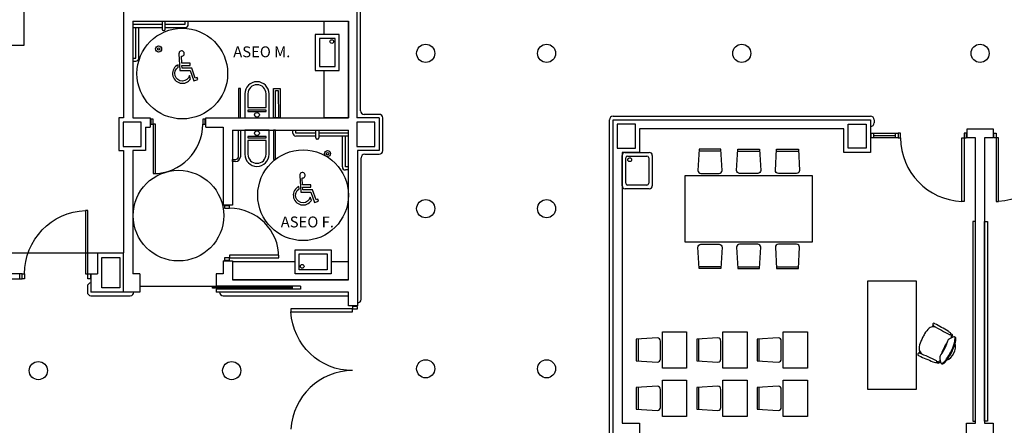
# Model space of a CAD drawing. Units: millimetres. Extents: x -26579 to -10535, y 8649 to 16131.
# Drawn here: x -17175 to -17149, y 14573 to 14584 of the extents above; entities that cross this region are included whole.
import ezdxf
from ezdxf.enums import TextEntityAlignment as Align

# ---------------------------------------------------------------- set-up
doc = ezdxf.new("R2010")
doc.units = ezdxf.units.MM
doc.linetypes.add('CONTINUA', pattern=[0])
doc.layers.add('0-MOBIL', color=82, linetype='CONTINUA')
doc.layers.add('2', color=9, linetype='Continuous')
doc.styles.add('ROMANS', font='txt')

# ---------------------------------------------------------------- blocks, each defined once
blk = doc.blocks.new('P-1H-105')
for p, q in [((8, 0), (0, 0)), ((0, 0), (0, -4)), ((8, -4), (8, 0)), ((0, -4), (8, -4)), ((8, -4), (113, -4)), ((8, -8), (8, -4)), ((113, -8), (8, -8)), ((113, -4), (113, -8)), ((0, -109), (0, -113)), ((8, -109), (0, -109)), ((0, -113), (8, -113)), ((8, -113), (8, -109))]:
    blk.add_line(p, q)
blk.add_arc((8, -4), 105, 270, 357.8184)
blk = doc.blocks.new('silla1')
at = {"layer": '0-MOBIL'}
blk.add_line((-0.2, 3), (36.2, 3), dxfattribs=at)
blk.add_lwpolyline([(0, 0), (36, 0), (38, 35, 0.414214), (33, 40), (3, 40, 0.414214), (-2, 35)], format="xyb", close=True, dxfattribs=at)

msp = doc.modelspace()

# ---------------------------------------------------------------- linework, layer by layer
at = {"layer": '2', "color": 252}
for p, q in [((-17172.566, 14592.54), (-17172.566, 14581.18)), ((-17175.211, 14586.985), (-17175.211, 14583.1)), ((-17166.39, 14584.892), (-17166.39, 14581.18)), ((-17166.294, 14581.372), (-17166.294, 14584.46)), ((-17172.326, 14583.74), (-17172.326, 14581.18)), ((-17172.326, 14583.74), (-17166.614, 14583.74)), ((-17172.326, 14583.66), (-17171.542, 14583.66)), ((-17172.006, 14583.66), (-17172.006, 14583.66)), ((-17171.542, 14583.74), (-17171.542, 14583.532)), ((-17171.462, 14583.532), (-17171.462, 14583.74)), ((-17171.462, 14583.66), (-17170.934, 14583.66)), ((-17170.934, 14583.66), (-17170.934, 14583.74)), ((-17170.854, 14583.66), (-17170.854, 14583.74)), ((-17167.254, 14583.395), (-17167.254, 14583.74)), ((-17167.254, 14583.74), (-17166.614, 14583.74)), ((-17166.614, 14581.18), (-17166.614, 14583.74)), ((-17166.614, 14583.74), (-17166.614, 14581.18)), ((-17172.326, 14583.58), (-17171.542, 14583.58)), ((-17172.246, 14582.764), (-17172.246, 14583.58)), ((-17172.166, 14582.764), (-17172.166, 14583.58)), ((-17171.51, 14583.5), (-17171.494, 14583.5)), ((-17171.462, 14583.58), (-17170.934, 14583.58)), ((-17166.854, 14583.395), (-17167.494, 14583.395)), ((-17167.494, 14583.395), (-17167.494, 14582.435)), ((-17166.854, 14582.435), (-17166.854, 14583.395)), ((-17175.211, 14583.1), (-17181.685, 14583.1)), ((-17166.966, 14583.283), (-17167.382, 14583.283)), ((-17167.382, 14583.283), (-17167.382, 14582.547)), ((-17166.966, 14582.547), (-17166.966, 14583.283)), ((-17172.326, 14582.764), (-17172.246, 14582.764)), ((-17172.326, 14582.684), (-17172.246, 14582.684)), ((-17167.494, 14582.435), (-17166.854, 14582.435)), ((-17167.382, 14582.547), (-17166.966, 14582.547)), ((-17167.254, 14581.18), (-17167.254, 14582.435)), ((-17169.474, 14581.961), (-17169.526, 14581.961)), ((-17169.526, 14581.961), (-17169.526, 14581.18)), ((-17169.474, 14581.18), (-17169.474, 14581.961)), ((-17168.597, 14581.18), (-17168.597, 14581.961)), ((-17168.597, 14581.961), (-17168.417, 14581.961)), ((-17168.544, 14581.18), (-17168.545, 14581.909)), ((-17168.545, 14581.909), (-17168.469, 14581.909)), ((-17168.469, 14581.909), (-17168.468, 14581.18)), ((-17168.417, 14581.961), (-17168.417, 14581.18)), ((-17165.798, 14581.276), (-17166.198, 14581.276)), ((-17172.566, 14581.18), (-17172.694, 14581.18)), ((-17172.694, 14581.18), (-17172.694, 14580.316)), ((-17172.102, 14581.068), (-17172.582, 14581.068)), ((-17172.582, 14581.068), (-17172.582, 14580.428)), ((-17172.326, 14581.18), (-17171.862, 14581.18)), ((-17172.102, 14580.428), (-17172.102, 14581.068)), ((-17171.862, 14581.18), (-17171.862, 14580.94)), ((-17171.846, 14581.148), (-17171.846, 14581.02)), ((-17171.782, 14581.148), (-17171.846, 14581.148)), ((-17171.846, 14581.02), (-17171.782, 14581.02)), ((-17171.782, 14581.02), (-17171.782, 14581.148)), ((-17171.782, 14581.02), (-17171.782, 14579.708)), ((-17171.718, 14581.02), (-17171.782, 14581.02)), ((-17171.718, 14579.708), (-17171.718, 14581.02)), ((-17170.406, 14581.148), (-17170.47, 14581.148)), ((-17170.47, 14581.148), (-17170.47, 14581.02)), ((-17170.47, 14581.02), (-17170.406, 14581.02)), ((-17170.406, 14581.02), (-17170.406, 14581.148)), ((-17170.39, 14581.18), (-17166.614, 14581.18)), ((-17170.39, 14580.94), (-17170.39, 14581.18)), ((-17169.526, 14581.18), (-17169.474, 14581.18)), ((-17168.417, 14581.18), (-17168.597, 14581.18)), ((-17168.468, 14581.18), (-17168.544, 14581.18)), ((-17166.614, 14581.18), (-17167.254, 14581.18)), ((-17167.254, 14581.18), (-17167.254, 14581.18)), ((-17165.798, 14581.18), (-17166.39, 14581.18)), ((-17165.91, 14581.068), (-17166.39, 14581.068)), ((-17166.39, 14581.068), (-17166.39, 14580.428)), ((-17165.91, 14580.428), (-17165.91, 14581.068)), ((-17165.798, 14581.18), (-17165.798, 14580.316)), ((-17165.702, 14580.316), (-17165.702, 14581.18)), ((-17159.702, 14554.22), (-17159.702, 14581.132)), ((-17159.606, 14581.228), (-17152.79, 14581.228)), ((-17159.606, 14581.132), (-17152.79, 14581.132)), ((-17159.606, 14571.635), (-17159.606, 14581.132)), ((-17159.014, 14581.02), (-17159.494, 14581.02)), ((-17159.494, 14581.02), (-17159.494, 14580.38)), ((-17159.014, 14580.38), (-17159.014, 14581.02)), ((-17153.382, 14580.38), (-17153.382, 14581.02)), ((-17153.382, 14581.02), (-17152.902, 14581.02)), ((-17152.902, 14581.02), (-17152.902, 14580.38)), ((-17152.79, 14581.132), (-17152.79, 14580.268)), ((-17152.694, 14581.132), (-17152.694, 14581.052)), ((-17171.99, 14580.94), (-17171.862, 14580.94)), ((-17171.99, 14580.94), (-17171.99, 14580.316)), ((-17170.39, 14580.94), (-17169.926, 14580.94)), ((-17169.926, 14580.94), (-17169.926, 14578.874)), ((-17169.686, 14580.86), (-17166.614, 14580.86)), ((-17169.686, 14580.86), (-17169.686, 14580.316)), ((-17169.686, 14580.86), (-17169.686, 14578.874)), ((-17169.526, 14580.156), (-17169.526, 14580.86)), ((-17169.526, 14580.86), (-17169.474, 14580.86)), ((-17169.474, 14580.86), (-17169.474, 14580.156)), ((-17168.597, 14580.86), (-17168.597, 14580.08)), ((-17168.545, 14580.86), (-17168.597, 14580.86)), ((-17168.545, 14580.08), (-17168.545, 14580.86)), ((-17168.086, 14580.78), (-17168.086, 14580.86)), ((-17168.006, 14580.78), (-17168.006, 14580.86)), ((-17167.478, 14580.78), (-17168.006, 14580.78)), ((-17167.478, 14580.652), (-17167.478, 14580.86)), ((-17167.398, 14580.86), (-17167.398, 14580.652)), ((-17166.614, 14580.78), (-17167.398, 14580.78)), ((-17166.934, 14580.78), (-17166.934, 14580.78)), ((-17166.614, 14576.892), (-17166.614, 14580.86)), ((-17153.494, 14580.892), (-17158.902, 14580.892)), ((-17158.902, 14580.892), (-17158.902, 14580.268)), ((-17153.494, 14580.268), (-17153.494, 14580.892)), ((-17150.23, 14580.892), (-17149.542, 14580.892)), ((-17150.23, 14580.652), (-17150.23, 14580.892)), ((-17149.542, 14580.892), (-17149.542, 14580.652)), ((-17167.478, 14580.7), (-17168.006, 14580.7)), ((-17167.43, 14580.62), (-17167.446, 14580.62)), ((-17166.614, 14580.7), (-17167.398, 14580.7)), ((-17166.774, 14579.884), (-17166.774, 14580.7)), ((-17166.694, 14579.884), (-17166.694, 14580.7)), ((-17152.71, 14580.716), (-17152.126, 14580.716)), ((-17150.006, 14580.652), (-17150.23, 14580.652)), ((-17150.006, 14573.1), (-17150.006, 14580.652)), ((-17149.542, 14580.652), (-17149.766, 14580.652)), ((-17149.766, 14580.652), (-17149.766, 14573.1)), ((-17172.694, 14580.316), (-17172.566, 14580.316)), ((-17172.582, 14580.428), (-17172.102, 14580.428)), ((-17172.566, 14580.316), (-17172.566, 14577.612)), ((-17172.326, 14580.316), (-17172.326, 14577.052)), ((-17171.99, 14580.316), (-17172.326, 14580.316)), ((-17166.39, 14580.428), (-17165.91, 14580.428)), ((-17166.374, 14580.316), (-17166.374, 14576.204)), ((-17165.798, 14580.316), (-17166.374, 14580.316)), ((-17159.494, 14580.38), (-17159.014, 14580.38)), ((-17158.902, 14580.268), (-17159.366, 14580.268)), ((-17159.366, 14580.268), (-17159.366, 14573.1)), ((-17159.286, 14580.268), (-17158.646, 14580.268)), ((-17156.749, 14580.304), (-17157.331, 14580.304)), ((-17156.304, 14580.304), (-17155.723, 14580.304)), ((-17155.278, 14580.304), (-17154.697, 14580.304)), ((-17152.79, 14580.268), (-17153.494, 14580.268)), ((-17152.902, 14580.38), (-17153.382, 14580.38)), ((-17169.686, 14580.08), (-17169.602, 14580.08)), ((-17169.686, 14580.028), (-17169.686, 14580.08)), ((-17169.602, 14580.028), (-17169.686, 14580.028)), ((-17168.597, 14580.08), (-17168.545, 14580.08)), ((-17166.278, 14576.38), (-17166.278, 14580.124)), ((-17166.182, 14580.22), (-17165.798, 14580.22)), ((-17159.366, 14579.388), (-17159.366, 14580.188)), ((-17159.27, 14579.452), (-17159.27, 14580.124)), ((-17159.222, 14580.172), (-17158.71, 14580.172)), ((-17158.662, 14580.124), (-17158.662, 14579.452)), ((-17158.566, 14580.188), (-17158.566, 14579.388)), ((-17166.614, 14579.884), (-17166.694, 14579.884)), ((-17166.614, 14579.804), (-17166.694, 14579.804)), ((-17171.782, 14579.708), (-17171.718, 14579.708)), ((-17157.694, 14577.894), (-17157.694, 14579.654)), ((-17157.694, 14579.654), (-17154.334, 14579.654)), ((-17154.334, 14579.654), (-17154.334, 14577.894)), ((-17158.646, 14579.308), (-17159.286, 14579.308)), ((-17158.71, 14579.404), (-17159.222, 14579.404)), ((-17169.686, 14578.874), (-17169.926, 14578.874)), ((-17169.766, 14578.858), (-17169.894, 14578.858)), ((-17169.894, 14578.858), (-17169.894, 14578.794)), ((-17169.894, 14578.794), (-17169.766, 14578.794)), ((-17169.766, 14578.794), (-17169.766, 14578.858)), ((-17150.006, 14578.441), (-17150.079, 14578.441)), ((-17150.079, 14578.441), (-17150.079, 14573.152)), ((-17150.006, 14573.152), (-17150.006, 14578.441)), ((-17149.766, 14573.152), (-17149.766, 14578.441)), ((-17149.766, 14578.441), (-17149.693, 14578.441)), ((-17149.693, 14578.441), (-17149.693, 14573.152)), ((-17154.334, 14577.894), (-17157.694, 14577.894)), ((-17168.027, 14577.052), (-17168.027, 14577.692)), ((-17168.027, 14577.692), (-17167.067, 14577.692)), ((-17167.067, 14577.692), (-17167.067, 14577.052)), ((-17176.63, 14577.612), (-17173.254, 14577.612)), ((-17173.254, 14577.612), (-17172.566, 14577.612)), ((-17173.254, 14577.612), (-17173.254, 14577.052)), ((-17173.142, 14577.484), (-17172.662, 14577.484)), ((-17173.142, 14576.684), (-17173.142, 14577.484)), ((-17172.662, 14577.484), (-17172.662, 14576.684)), ((-17172.582, 14577.612), (-17172.582, 14576.572)), ((-17172.566, 14576.572), (-17172.566, 14577.612)), ((-17169.926, 14577.402), (-17169.926, 14577.052)), ((-17169.926, 14577.402), (-17169.686, 14577.402)), ((-17169.894, 14577.482), (-17169.894, 14577.418)), ((-17169.766, 14577.482), (-17169.894, 14577.482)), ((-17169.894, 14577.418), (-17169.766, 14577.418)), ((-17168.454, 14577.546), (-17169.766, 14577.546)), ((-17169.766, 14577.546), (-17169.766, 14577.482)), ((-17169.766, 14577.482), (-17168.454, 14577.482)), ((-17169.766, 14577.418), (-17169.766, 14577.482)), ((-17169.686, 14577.402), (-17169.686, 14576.892)), ((-17168.027, 14577.372), (-17169.686, 14577.372)), ((-17169.686, 14577.372), (-17169.686, 14576.892)), ((-17168.454, 14577.482), (-17168.454, 14577.546)), ((-17167.915, 14577.164), (-17167.915, 14577.58)), ((-17167.915, 14577.58), (-17167.179, 14577.58)), ((-17167.179, 14577.58), (-17167.179, 14577.164)), ((-17166.614, 14577.372), (-17167.067, 14577.372)), ((-17166.614, 14576.892), (-17166.614, 14577.372)), ((-17167.179, 14577.164), (-17167.915, 14577.164)), ((-17156.749, 14577.244), (-17157.331, 14577.244)), ((-17156.304, 14577.244), (-17155.723, 14577.244)), ((-17155.278, 14577.244), (-17154.697, 14577.244)), ((-17173.43, 14577.052), (-17173.43, 14576.572)), ((-17173.43, 14577.052), (-17173.254, 14577.052)), ((-17172.134, 14577.052), (-17172.326, 14577.052)), ((-17172.134, 14577.052), (-17172.134, 14576.572)), ((-17169.926, 14577.052), (-17170.118, 14577.052)), ((-17170.118, 14577.052), (-17170.118, 14576.732)), ((-17166.614, 14576.892), (-17169.686, 14576.892)), ((-17169.686, 14576.892), (-17166.614, 14576.892)), ((-17167.067, 14577.052), (-17168.027, 14577.052)), ((-17152.863, 14576.871), (-17151.583, 14576.871)), ((-17152.863, 14573.991), (-17152.863, 14576.871)), ((-17151.583, 14576.871), (-17151.583, 14573.991)), ((-17173.526, 14576.716), (-17173.526, 14576.572)), ((-17172.662, 14576.684), (-17173.142, 14576.684)), ((-17172.134, 14576.732), (-17170.118, 14576.732)), ((-17170.214, 14576.676), (-17170.214, 14576.708)), ((-17170.214, 14576.708), (-17168.103, 14576.708)), ((-17168.103, 14576.676), (-17170.214, 14576.676)), ((-17167.878, 14576.732), (-17170.118, 14576.732)), ((-17167.878, 14576.652), (-17170.118, 14576.652)), ((-17170.118, 14576.652), (-17170.118, 14576.572)), ((-17168.103, 14576.708), (-17168.103, 14576.676)), ((-17167.878, 14576.732), (-17167.878, 14576.652)), ((-17172.134, 14576.572), (-17173.43, 14576.572)), ((-17173.43, 14576.476), (-17172.782, 14576.476)), ((-17172.782, 14576.476), (-17172.39, 14576.476)), ((-17166.614, 14576.572), (-17170.118, 14576.572)), ((-17169.931, 14576.476), (-17169.283, 14576.476)), ((-17169.283, 14576.476), (-17166.614, 14576.476)), ((-17166.614, 14576.204), (-17166.614, 14576.572)), ((-17166.374, 14576.204), (-17166.614, 14576.204)), ((-17166.374, 14576.284), (-17166.374, 14576.284)), ((-17151.135, 14575.688), (-17151.155, 14575.647)), ((-17151.118, 14575.676), (-17151.132, 14575.647)), ((-17151.5, 14574.955), (-17151.479, 14574.996)), ((-17151.479, 14574.949), (-17151.465, 14574.977)), ((-17151.583, 14573.991), (-17152.863, 14573.991)), ((-17159.366, 14573.1), (-17158.902, 14573.1)), ((-17158.902, 14573.1), (-17158.902, 14572.508)), ((-17150.246, 14572.508), (-17150.246, 14573.1)), ((-17150.246, 14573.1), (-17150.006, 14573.1)), ((-17150.079, 14573.152), (-17150.006, 14573.152)), ((-17149.693, 14573.152), (-17149.766, 14573.152)), ((-17149.766, 14573.1), (-17149.542, 14573.1)), ((-17149.542, 14573.1), (-17149.542, 14572.508))]:
    msp.add_line(p, q, dxfattribs=at)
for points in [[(-17170.805, 14582.572), (-17170.805, 14582.632), (-17171.027, 14582.632), (-17171.037, 14582.813, 2.732409), (-17171.101, 14582.88), (-17171.075, 14582.436), (-17170.804, 14582.436), (-17170.705, 14582.161), (-17170.601, 14582.196), (-17170.62, 14582.253), (-17170.669, 14582.236), (-17170.762, 14582.496), (-17171.018, 14582.496), (-17171.023, 14582.572)], [(-17171.118, 14582.524), (-17171.122, 14582.59, 1.342318), (-17170.791, 14582.221), (-17170.82, 14582.303, -1.455177)], [(-17169.355, 14581.82), (-17169.355, 14581.18), (-17168.715, 14581.18), (-17168.715, 14581.82, 1)], [(-17169.275, 14581.82), (-17169.275, 14581.455), (-17168.795, 14581.455), (-17168.795, 14581.82, 1)], [(-17168.715, 14580.22), (-17168.715, 14580.86), (-17169.355, 14580.86), (-17169.355, 14580.22, 1)], [(-17168.795, 14580.22), (-17168.795, 14580.585), (-17169.275, 14580.585), (-17169.275, 14580.22, 1)], [(-17156.752, 14580.352), (-17157.328, 14580.352), (-17157.36, 14579.792, 0.414214), (-17157.28, 14579.712), (-17156.8, 14579.712, 0.414214), (-17156.72, 14579.792)], [(-17156.302, 14580.352), (-17155.726, 14580.352), (-17155.694, 14579.792, -0.414214), (-17155.774, 14579.712), (-17156.254, 14579.712, -0.414214), (-17156.334, 14579.792)], [(-17155.275, 14580.352), (-17154.699, 14580.352), (-17154.667, 14579.792, -0.414214), (-17154.747, 14579.712), (-17155.227, 14579.712, -0.414214), (-17155.307, 14579.792)], [(-17167.607, 14579.351), (-17167.607, 14579.41), (-17167.829, 14579.41), (-17167.84, 14579.591, 2.732409), (-17167.904, 14579.659), (-17167.877, 14579.215), (-17167.606, 14579.215), (-17167.508, 14578.939), (-17167.403, 14578.975), (-17167.422, 14579.032), (-17167.471, 14579.015), (-17167.564, 14579.275), (-17167.821, 14579.275), (-17167.825, 14579.351)], [(-17167.921, 14579.303), (-17167.924, 14579.369, 1.342318), (-17167.593, 14579), (-17167.622, 14579.082, -1.455177)], [(-17156.752, 14577.196), (-17157.328, 14577.196), (-17157.36, 14577.756, -0.414214), (-17157.28, 14577.836), (-17156.8, 14577.836, -0.414214), (-17156.72, 14577.756)], [(-17156.302, 14577.196), (-17155.726, 14577.196), (-17155.694, 14577.756, 0.414214), (-17155.774, 14577.836), (-17156.254, 14577.836, 0.414214), (-17156.334, 14577.756)], [(-17155.275, 14577.196), (-17154.699, 14577.196), (-17154.667, 14577.756, 0.414214), (-17154.747, 14577.836), (-17155.227, 14577.836, 0.414214), (-17155.307, 14577.756)]]:
    msp.add_lwpolyline(points, format="xyb", close=True, dxfattribs=at)
for points in [[(-17169.275, 14581.352), (-17168.795, 14581.352), (-17168.795, 14581.387), (-17169.275, 14581.387)], [(-17152.774, 14580.78), (-17152.054, 14580.78), (-17152.054, 14580.652), (-17152.774, 14580.652)], [(-17152.774, 14580.78), (-17152.71, 14580.78), (-17152.71, 14580.652), (-17152.774, 14580.652)], [(-17152.126, 14580.78), (-17152.054, 14580.78), (-17152.054, 14580.652), (-17152.126, 14580.652)], [(-17168.795, 14580.688), (-17169.275, 14580.688), (-17169.275, 14580.653), (-17168.795, 14580.653)], [(-17175.974, 14576.924), (-17175.254, 14576.924), (-17175.254, 14577.052), (-17175.974, 14577.052)], [(-17175.326, 14576.924), (-17175.254, 14576.924), (-17175.254, 14577.052), (-17175.326, 14577.052)], [(-17166.502, 14576.044), (-17166.502, 14576.124), (-17168.134, 14576.124), (-17168.134, 14576.044)], [(-17166.502, 14576.188), (-17166.502, 14576.124), (-17166.374, 14576.124), (-17166.374, 14576.188)], [(-17158.298, 14574.556), (-17158.298, 14575.516), (-17157.658, 14575.516), (-17157.658, 14574.556)], [(-17156.698, 14574.556), (-17156.698, 14575.516), (-17156.058, 14575.516), (-17156.058, 14574.556)], [(-17155.098, 14574.556), (-17155.098, 14575.516), (-17154.458, 14575.516), (-17154.458, 14574.556)], [(-17158.298, 14573.276), (-17158.298, 14574.236), (-17157.658, 14574.236), (-17157.658, 14573.276)], [(-17156.698, 14573.276), (-17156.698, 14574.236), (-17156.058, 14574.236), (-17156.058, 14573.276)], [(-17155.098, 14573.276), (-17155.098, 14574.236), (-17154.458, 14574.236), (-17154.458, 14573.276)]]:
    msp.add_lwpolyline(points, close=True, dxfattribs=at)
for points in [[(-17166.502, 14574.492, -0.398957), (-17168.134, 14576.044, 0.949917)], [(-17166.502, 14574.492, 0.398957), (-17168.134, 14572.94, -0.949917)]]:
    msp.add_lwpolyline(points, format="xyb", dxfattribs=at)
for centre, radius in [((-17171.012, 14582.356), 1.2), ((-17167.054, 14583.203), 0.0495), ((-17164.566, 14582.892), 0.24), ((-17161.366, 14582.892), 0.24), ((-17156.198, 14582.892), 0.24), ((-17149.886, 14582.892), 0.24), ((-17171.64, 14583.007), 0.08), ((-17171.64, 14583.007), 0.032), ((-17169.035, 14581.262), 0.0632), ((-17169.035, 14580.779), 0.0632), ((-17167.814, 14579.135), 1.2), ((-17167.166, 14580.239), 0.08), ((-17167.166, 14580.239), 0.032), ((-17159.165, 14580.076), 0.0495), ((-17171.113, 14578.595), 1.2), ((-17164.566, 14578.78), 0.24), ((-17161.366, 14578.78), 0.24), ((-17167.836, 14577.253), 0.0495), ((-17164.566, 14574.54), 0.24), ((-17161.366, 14574.54), 0.24), ((-17174.824, 14574.492), 0.24), ((-17169.704, 14574.492), 0.24)]:
    msp.add_circle(centre, radius, dxfattribs=at)
for centre, radius, start, end in [((-17170.934, 14583.66), 0.08, 270, 0), ((-17171.51, 14583.532), 0.032, 180, 270), ((-17171.494, 14583.532), 0.032, 270, 0), ((-17172.246, 14582.764), 0.08, 270, 0), ((-17166.198, 14581.372), 0.096, 180, 270), ((-17165.798, 14581.18), 0.096, 0, 90), ((-17171.782, 14581.02), 1.312, 270, 0), ((-17159.606, 14581.132), 0.096, 90, 180), ((-17152.79, 14581.132), 0.096, 360, 90), ((-17152.79, 14581.052), 0.096, 270, 360), ((-17168.006, 14580.78), 0.08, 180, 270), ((-17167.446, 14580.652), 0.032, 180, 270), ((-17167.43, 14580.652), 0.032, 270, 360), ((-17165.798, 14580.316), 0.096, 270, 360), ((-17159.286, 14580.188), 0.08, 90, 180), ((-17158.646, 14580.188), 0.08, 0, 90), ((-17169.602, 14580.156), 0.076, 270, 0), ((-17169.602, 14580.156), 0.128, 270, 0), ((-17166.182, 14580.124), 0.096, 90, 180), ((-17159.222, 14580.124), 0.048, 90, 180), ((-17158.71, 14580.124), 0.048, 0, 90), ((-17166.694, 14579.884), 0.08, 180, 270), ((-17159.222, 14579.452), 0.048, 180, 270), ((-17158.71, 14579.452), 0.048, 270, 0), ((-17159.286, 14579.388), 0.08, 180, 270), ((-17158.646, 14579.388), 0.08, 270, 0), ((-17169.766, 14577.482), 1.312, 0, 90), ((-17173.43, 14576.716), 0.096, 90, 180), ((-17173.43, 14576.572), 0.096, 180, 270), ((-17172.39, 14576.572), 0.096, 270, 0), ((-17169.931, 14576.572), 0.096, 180, 270), ((-17166.374, 14576.38), 0.096, 270, 0), ((-17150.786, 14575.134), 0.66, 132.7615, 149.7779), ((-17151.167, 14575.546), 0.099, 97.4941, 132.7615), ((-17151.135, 14575.302), 0.346, 76.8083, 97.4941), ((-17151.105, 14575.714), 0.0385, 156.9061, 239.2639), ((-17151.116, 14575.718), 0.0273, 84.7452, 156.9061), ((-17147.483, 14581.806), 7.126, 239.2639, 243.2257), ((-17151.151, 14575.598), 0.152, 62.6692, 75.6705), ((-17154.602, 14569.166), 7.452, 58.7219, 61.8023), ((-17148.598, 14574.071), 3.097, 155.2461, 157.3247), ((-17148.68, 14573.907), 3.097, 149.7779, 151.8565), ((-17150.643, 14575.23), 0.115, 125.4355, 172.6849), ((-17151.087, 14574.961), 0.674, 51.9058, 58.2902), ((-17150.48, 14575.001), 0.397, 104.1138, 125.4355), ((-17150.688, 14575.47), 0.027, 259.3431, 51.9058), ((-17150.867, 14575.156), 0.346, 51.278, 56.7519), ((-17150.766, 14575.239), 0.252, 57.2311, 65.5682), ((-17150.667, 14575.407), 0.0243, 356.5667, 51.278), ((-17151.133, 14575.435), 0.492, 351.3466, 356.5667), ((-17151.729, 14575.544), 1.226, 332.8202, 347.5882), ((-17150.648, 14575.422), 0.0347, 4.3467, 57.2311), ((-17150.926, 14575.401), 0.314, 355.1543, 4.3467), ((-17150.567, 14575.349), 0.0379, 10.5039, 104.1138), ((-17151.198, 14575.398), 0.653, 342.6863, 355.1212), ((-17150.616, 14575.349), 0.0694, 355.1212, 31.5894), ((-17150.717, 14575.321), 0.19, 347.5882, 10.5039), ((-17150.847, 14575.011), 0.66, 157.3247, 174.3411), ((-17151.405, 14575.066), 0.099, 174.3411, 209.6086), ((-17151.191, 14575.188), 0.346, 209.6086, 230.2943), ((-17151.57, 14575.425), 0.824, 322.316, 334.9483), ((-17150.219, 14574.742), 0.717, 151.1405, 164.6288), ((-17150.192, 14574.796), 0.717, 142.4739, 155.9622), ((-17151.553, 14575.461), 0.824, 332.1543, 344.7866), ((-17150.943, 14575.136), 0.408, 294.3908, 12.7118), ((-17152.186, 14575.706), 1.688, 334.9943, 342.6863), ((-17151.512, 14574.922), 0.0273, 150.1966, 222.3574), ((-17151.502, 14574.916), 0.0385, 67.8387, 150.1966), ((-17151.437, 14575.022), 0.152, 231.4321, 244.4335), ((-17148.389, 14581.655), 7.452, 245.3003, 248.3807), ((-17154.176, 14568.352), 7.126, 63.8769, 67.8387), ((-17151.296, 14575.107), 0.492, 310.536, 315.7561), ((-17150.838, 14574.839), 0.115, 134.4177, 181.6671), ((-17150.556, 14574.848), 0.397, 181.6671, 202.9888), ((-17151.307, 14575.18), 0.653, 311.9814, 324.4163), ((-17151.742, 14575.516), 1.226, 319.5144, 334.2824), ((-17152.148, 14575.782), 1.688, 324.4163, 332.1083), ((-17150.891, 14575.356), 0.674, 248.8124, 255.1968), ((-17151.056, 14574.73), 0.027, 255.1968, 47.7595), ((-17150.919, 14574.932), 0.252, 241.5345, 249.8715), ((-17150.914, 14575.063), 0.346, 250.3507, 255.8246), ((-17150.994, 14574.728), 0.0347, 249.8715, 302.7559), ((-17150.993, 14574.751), 0.0243, 255.8246, 310.536), ((-17151.145, 14574.962), 0.314, 302.7559, 311.9483), ((-17150.887, 14574.707), 0.0379, 202.9888, 296.5987), ((-17150.916, 14574.746), 0.0694, 275.5132, 311.9814), ((-17150.955, 14574.843), 0.19, 296.5987, 319.5144)]:
    msp.add_arc(centre, radius, start, end, dxfattribs=at)

# ---------------------------------------------------------------- block references
for name, p, xscale, yscale, zscale, rotation in [('P-1H-105', (-17150.246, 14580.78), 0.01599999999962165, 0.01599999999962165, 0.016, 270), ('P-1H-105', (-17149.526, 14580.78), -0.01599999999598367, 0.01599999999598367, 0.01599999999962165, 90), ('P-1H-105', (-17173.446, 14576.924), -0.01599999999598367, 0.01599999999598367, 0.01599999999962165, 270), ('silla1', (-17158.99, 14575.324), 0.01599999999962165, 0.01599999999962165, 0.016, 270), ('silla1', (-17157.39, 14575.324), 0.01599999999962165, 0.01599999999962165, 0.016, 270), ('silla1', (-17155.79, 14575.324), 0.01599999999962165, 0.01599999999962165, 0.016, 270), ('silla1', (-17158.99, 14574.044), 0.01599999999962165, 0.01599999999962165, 0.016, 270), ('silla1', (-17157.39, 14574.044), 0.01599999999962165, 0.01599999999962165, 0.016, 270), ('silla1', (-17155.79, 14574.044), 0.01599999999962165, 0.01599999999962165, 0.016, 270)]:
    msp.add_blockref(name, p, dxfattribs=dict(at, xscale=xscale, yscale=yscale, zscale=zscale, rotation=rotation))

# ---------------------------------------------------------------- texts
at = {"layer": '2', "color": 252, "style": 'ROMANS'}
for s, p in [('ASEO M.', (-17168.907, 14582.788)), ('ASEO F.', (-17167.701, 14578.284))]:
    msp.add_text(s, height=0.288, dxfattribs=at).set_placement(p, align=Align.CENTER)

doc.saveas('drawing.dxf')
